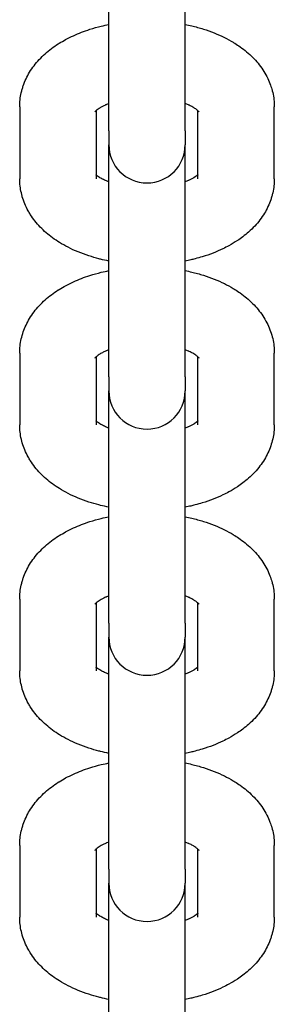
# Model space of a CAD drawing. Units: millimetres. Extents: x -5322 to 5497, y -9476 to -3202.
# Drawn here: x 952 to 972, y -5616 to -5539 of the extents above; entities that cross this region are included whole.
import ezdxf

# ---------------------------------------------------------------- set-up
doc = ezdxf.new("R2010")
doc.units = ezdxf.units.MM
doc.linetypes.add('K5LT_BASIC', pattern=[0])
doc.layers.add('Системный слой', color=7, linetype='Continuous')

# ---------------------------------------------------------------- blocks, each defined once
blk = doc.blocks.new('U0')
at = {"layer": 'Системный слой', "linetype": 'K5LT_BASIC'}
for p, q in [((958.93, -5542.073), (958.93, -5529.475)), ((964.93, -5542.073), (964.93, -5529.475)), ((958.93, -5547.712), (958.93, -5542.073)), ((964.93, -5547.712), (964.93, -5542.073)), ((951.93, -5545.834), (951.93, -5551.472)), ((957.93, -5546.134), (957.93, -5551.472)), ((965.93, -5551.472), (965.93, -5546.134)), ((971.93, -5551.472), (971.93, -5545.834)), ((958.93, -5547.712), (958.93, -5548.806)), ((964.93, -5547.712), (964.93, -5548.806)), ((958.93, -5561.404), (958.93, -5548.806)), ((964.93, -5561.404), (964.93, -5548.806)), ((958.93, -5567.042), (958.93, -5561.404)), ((964.93, -5567.042), (964.93, -5561.404)), ((951.93, -5565.164), (951.93, -5570.802)), ((957.93, -5565.464), (957.93, -5570.802)), ((965.93, -5570.802), (965.93, -5565.464)), ((971.93, -5570.802), (971.93, -5565.164)), ((958.93, -5567.042), (958.93, -5568.137)), ((964.93, -5567.042), (964.93, -5568.137)), ((958.93, -5580.735), (958.93, -5568.137)), ((964.93, -5580.735), (964.93, -5568.137)), ((958.93, -5586.373), (958.93, -5580.735)), ((964.93, -5586.373), (964.93, -5580.735)), ((951.93, -5584.495), (951.93, -5590.133)), ((957.93, -5584.795), (957.93, -5590.133)), ((965.93, -5590.133), (965.93, -5584.795)), ((971.93, -5590.133), (971.93, -5584.495)), ((958.93, -5586.373), (958.93, -5587.468)), ((964.93, -5586.373), (964.93, -5587.468)), ((958.93, -5600.066), (958.93, -5587.468)), ((964.93, -5600.066), (964.93, -5587.468)), ((958.93, -5605.704), (958.93, -5600.066)), ((964.93, -5605.704), (964.93, -5600.066)), ((951.93, -5603.826), (951.93, -5609.464)), ((957.93, -5604.126), (957.93, -5609.464)), ((965.93, -5609.464), (965.93, -5604.126)), ((971.93, -5609.464), (971.93, -5603.826)), ((958.93, -5605.704), (958.93, -5606.799)), ((964.93, -5605.704), (964.93, -5606.799)), ((958.93, -5619.397), (958.93, -5606.799)), ((964.93, -5619.397), (964.93, -5606.799))]:
    blk.add_line(p, q, dxfattribs=at)
for centre in [(961.93, -5548.806), (961.93, -5568.137), (961.93, -5587.468), (961.93, -5606.799)]:
    blk.add_arc(centre, 3, 180, 0, dxfattribs=at)
for points, knots in [([(951.93, -5545.834), (951.93, -5545.647), (951.94, -5545.46), (951.982, -5545.088), (952.013, -5544.903), (952.075, -5544.629), (952.098, -5544.538), (952.15, -5544.356), (952.178, -5544.265), (952.273, -5543.991), (952.345, -5543.812), (952.512, -5543.458), (952.606, -5543.283), (952.816, -5542.938), (952.932, -5542.767), (953.185, -5542.434), (953.322, -5542.271), (953.613, -5541.958), (953.766, -5541.808), (954.086, -5541.522), (954.253, -5541.385), (954.6, -5541.124), (954.779, -5540.999), (954.988, -5540.866), (955.011, -5540.851), (955.202, -5540.739), (955.367, -5540.637), (955.736, -5540.438), (955.938, -5540.337), (956.353, -5540.148), (956.565, -5540.059), (956.999, -5539.892), (957.22, -5539.815), (957.738, -5539.65), (958.036, -5539.567), (958.535, -5539.446), (958.732, -5539.404), (958.93, -5539.363)], [0, 0, 0, 0, 1.764405, 1.764405, 3.53691, 3.53691, 4.424703, 4.424703, 5.331774, 5.331774, 7.164836, 7.164836, 9.051544, 9.051544, 11.006352, 11.006352, 13.027369, 13.027369, 15.044107, 15.044107, 17.059285, 17.059285, 19.072956, 19.072956, 19.322873, 19.322873, 21.085294, 21.085294, 23.096517, 23.096517, 25.10774, 25.10774, 27.118963, 27.118963, 29.721678, 29.721678, 31.384786, 31.384786, 31.384786, 31.384786]), ([(964.93, -5539.363), (965.101, -5539.397), (965.271, -5539.434), (965.751, -5539.547), (966.058, -5539.631), (966.65, -5539.817), (966.936, -5539.918), (967.487, -5540.138), (967.751, -5540.256), (968.245, -5540.5), (968.475, -5540.626), (968.74, -5540.785), (968.783, -5540.81), (968.966, -5540.93), (969.109, -5541.02), (969.422, -5541.243), (969.593, -5541.374), (969.92, -5541.649), (970.077, -5541.793), (970.376, -5542.092), (970.518, -5542.249), (970.785, -5542.574), (970.911, -5542.743), (971.142, -5543.092), (971.248, -5543.272), (971.435, -5543.636), (971.518, -5543.82), (971.645, -5544.152), (971.689, -5544.301), (971.748, -5544.486), (971.757, -5544.526), (971.815, -5544.749), (971.853, -5544.936), (971.906, -5545.311), (971.922, -5545.499), (971.929, -5545.736), (971.93, -5545.785), (971.93, -5545.834)], [47.615186, 47.615186, 47.615186, 47.615186, 49.049572, 49.049572, 51.712537, 51.712537, 54.31909, 54.31909, 56.864931, 56.864931, 59.222923, 59.222923, 59.677106, 59.677106, 61.224229, 61.224229, 63.223966, 63.223966, 65.222056, 65.222056, 67.218645, 67.218645, 69.215235, 69.215235, 71.199355, 71.199355, 73.108011, 73.108011, 74.575269, 74.575269, 74.956482, 74.956482, 76.760888, 76.760888, 78.537501, 78.537501, 79, 79, 79, 79]), ([(958.93, -5545.578), (958.869, -5545.601), (958.811, -5545.625), (958.73, -5545.66), (958.703, -5545.671), (958.593, -5545.723), (958.502, -5545.764), (958.356, -5545.841), (958.298, -5545.876), (958.214, -5545.925), (958.194, -5545.938), (958.109, -5545.993), (958.053, -5546.033), (957.978, -5546.092), (957.955, -5546.112), (957.924, -5546.138), (957.92, -5546.142), (957.892, -5546.168), (957.873, -5546.187), (957.847, -5546.216), (957.838, -5546.227), (957.836, -5546.23)], [26.112569, 26.112569, 26.112569, 26.112569, 26.79028, 26.79028, 27.099316, 27.099316, 28.255659, 28.255659, 29.249695, 29.249695, 29.649282, 29.649282, 30.900707, 30.900707, 31.733709, 31.733709, 31.917951, 31.917951, 32.935195, 32.935195, 34, 34, 34, 34]), ([(966.024, -5546.23), (966.025, -5546.232), (966.024, -5546.231), (966.011, -5546.215), (966, -5546.202), (965.97, -5546.171), (965.949, -5546.151), (965.927, -5546.131), (965.922, -5546.127), (965.891, -5546.1), (965.858, -5546.073), (965.782, -5546.016), (965.738, -5545.985), (965.667, -5545.939), (965.645, -5545.925), (965.59, -5545.892), (965.558, -5545.873), (965.437, -5545.805), (965.34, -5545.755), (965.216, -5545.698), (965.199, -5545.69), (965.098, -5545.647), (965.013, -5545.613), (964.93, -5545.578)], [0, 0, 0, 0, 1.074847, 1.074847, 2.067299, 2.067299, 2.925833, 2.925833, 3.071715, 3.071715, 4.03456, 4.03456, 4.997406, 4.997406, 5.410113, 5.410113, 5.960251, 5.960251, 7.329798, 7.329798, 7.560534, 7.560534, 8.547291, 8.547291, 8.547291, 8.547291]), ([(958.93, -5557.942), (958.708, -5557.895), (958.486, -5557.849), (958.232, -5557.786), (958.194, -5557.777), (957.891, -5557.69), (957.621, -5557.62), (957.07, -5557.44), (956.787, -5557.336), (956.244, -5557.111), (955.983, -5556.991), (955.5, -5556.744), (955.277, -5556.618), (954.874, -5556.368), (954.692, -5556.246), (954.341, -5555.99), (954.172, -5555.855), (953.848, -5555.574), (953.693, -5555.427), (953.398, -5555.12), (953.259, -5554.96), (952.998, -5554.629), (952.876, -5554.458), (952.705, -5554.187), (952.648, -5554.091), (952.496, -5553.817), (952.408, -5553.634), (952.254, -5553.266), (952.189, -5553.08), (952.13, -5552.88), (952.126, -5552.869), (952.083, -5552.682), (952.035, -5552.509), (951.972, -5552.146), (951.95, -5551.958), (951.933, -5551.671), (951.93, -5551.571), (951.93, -5551.472)], [48.21793, 48.21793, 48.21793, 48.21793, 50.109076, 50.109076, 50.432572, 50.432572, 52.796642, 52.796642, 55.426681, 55.426681, 57.994158, 57.994158, 60.334779, 60.334779, 62.37238, 62.37238, 64.40998, 64.40998, 66.446267, 66.446267, 68.478425, 68.478425, 70.500742, 70.500742, 71.566394, 71.566394, 73.518382, 73.518382, 75.405049, 75.405049, 75.519278, 75.519278, 77.242619, 77.242619, 79.047658, 79.047658, 80, 80, 80, 80]), ([(958.93, -5551.727), (958.844, -5551.693), (958.763, -5551.658), (958.679, -5551.623), (958.679, -5551.623), (958.568, -5551.573), (958.466, -5551.523), (958.327, -5551.447), (958.283, -5551.421), (958.223, -5551.386), (958.21, -5551.377), (958.142, -5551.334), (958.094, -5551.301), (958.011, -5551.24), (957.975, -5551.211), (957.94, -5551.181), (957.934, -5551.176), (957.93, -5551.172)], [25.516088, 25.516088, 25.516088, 25.516088, 26.495971, 26.495971, 26.502021, 26.502021, 27.881291, 27.881291, 28.631392, 28.631392, 28.880384, 28.880384, 29.89203, 29.89203, 30.899929, 30.899929, 31.098292, 31.098292, 31.098292, 31.098292]), ([(965.93, -5551.172), (965.926, -5551.176), (965.92, -5551.181), (965.88, -5551.215), (965.836, -5551.25), (965.737, -5551.321), (965.676, -5551.358), (965.614, -5551.399), (965.605, -5551.404), (965.538, -5551.444), (965.473, -5551.481), (965.333, -5551.552), (965.254, -5551.588), (965.178, -5551.624), (965.177, -5551.625), (965.098, -5551.66), (965.014, -5551.694), (964.93, -5551.727)], [2.49073, 2.49073, 2.49073, 2.49073, 2.67861, 2.67861, 3.882318, 3.882318, 4.957476, 4.957476, 5.101028, 5.101028, 6.106757, 6.106757, 7.092932, 7.092932, 7.112485, 7.112485, 8.072823, 8.072823, 8.072823, 8.072823]), ([(971.93, -5551.472), (971.93, -5551.658), (971.919, -5551.845), (971.878, -5552.217), (971.846, -5552.402), (971.785, -5552.676), (971.761, -5552.767), (971.71, -5552.949), (971.681, -5553.041), (971.587, -5553.314), (971.514, -5553.493), (971.347, -5553.848), (971.253, -5554.022), (971.044, -5554.368), (970.928, -5554.538), (970.674, -5554.873), (970.535, -5555.037), (970.236, -5555.359), (970.074, -5555.516), (969.76, -5555.795), (969.609, -5555.917), (969.316, -5556.14), (969.174, -5556.241), (968.813, -5556.48), (968.591, -5556.613), (968.21, -5556.821), (968.056, -5556.9), (967.646, -5557.097), (967.386, -5557.21), (966.844, -5557.42), (966.562, -5557.518), (966.086, -5557.664), (965.894, -5557.715), (965.593, -5557.796), (965.481, -5557.822), (965.224, -5557.881), (965.078, -5557.913), (964.93, -5557.942)], [0, 0, 0, 0, 1.787201, 1.787201, 3.581593, 3.581593, 4.480719, 4.480719, 5.399402, 5.399402, 7.256441, 7.256441, 9.167143, 9.167143, 11.146354, 11.146354, 13.207284, 13.207284, 15.359504, 15.359504, 17.194694, 17.194694, 18.82306, 18.82306, 21.212217, 21.212217, 22.778747, 22.778747, 25.297772, 25.297772, 27.883308, 27.883308, 29.567426, 29.567426, 30.528241, 30.528241, 31.782069, 31.782069, 31.782069, 31.782069]), ([(951.93, -5565.164), (951.93, -5564.978), (951.94, -5564.791), (951.982, -5564.419), (952.013, -5564.234), (952.096, -5563.866), (952.148, -5563.684), (952.273, -5563.322), (952.345, -5563.143), (952.512, -5562.789), (952.606, -5562.614), (952.816, -5562.268), (952.932, -5562.098), (953.185, -5561.765), (953.322, -5561.602), (953.613, -5561.289), (953.766, -5561.139), (954.086, -5560.853), (954.253, -5560.716), (954.6, -5560.455), (954.779, -5560.33), (954.988, -5560.197), (955.011, -5560.182), (955.202, -5560.07), (955.367, -5559.968), (955.736, -5559.769), (955.938, -5559.668), (956.353, -5559.479), (956.565, -5559.39), (956.999, -5559.223), (957.22, -5559.146), (957.738, -5558.981), (958.036, -5558.897), (958.535, -5558.776), (958.732, -5558.735), (958.93, -5558.694)], [0, 0, 0, 0, 1.764405, 1.764405, 3.53691, 3.53691, 5.331774, 5.331774, 7.164836, 7.164836, 9.051544, 9.051544, 11.006352, 11.006352, 13.027369, 13.027369, 15.044107, 15.044107, 17.059285, 17.059285, 19.072956, 19.072956, 19.322873, 19.322873, 21.085294, 21.085294, 23.096517, 23.096517, 25.10774, 25.10774, 27.118963, 27.118963, 29.721678, 29.721678, 31.384786, 31.384786, 31.384786, 31.384786]), ([(964.93, -5558.694), (965.101, -5558.728), (965.271, -5558.765), (965.751, -5558.878), (966.058, -5558.962), (966.65, -5559.148), (966.936, -5559.249), (967.487, -5559.469), (967.751, -5559.586), (968.245, -5559.831), (968.475, -5559.956), (968.74, -5560.116), (968.783, -5560.141), (968.966, -5560.26), (969.109, -5560.351), (969.422, -5560.573), (969.593, -5560.705), (969.92, -5560.98), (970.077, -5561.123), (970.376, -5561.423), (970.518, -5561.58), (970.785, -5561.905), (970.911, -5562.074), (971.142, -5562.423), (971.248, -5562.603), (971.435, -5562.967), (971.518, -5563.151), (971.659, -5563.52), (971.719, -5563.706), (971.815, -5564.08), (971.853, -5564.267), (971.906, -5564.642), (971.922, -5564.83), (971.929, -5565.066), (971.93, -5565.115), (971.93, -5565.164)], [47.615186, 47.615186, 47.615186, 47.615186, 49.049572, 49.049572, 51.712537, 51.712537, 54.31909, 54.31909, 56.864931, 56.864931, 59.222923, 59.222923, 59.677106, 59.677106, 61.224229, 61.224229, 63.223966, 63.223966, 65.222056, 65.222056, 67.218645, 67.218645, 69.215235, 69.215235, 71.199355, 71.199355, 73.108011, 73.108011, 74.956482, 74.956482, 76.760888, 76.760888, 78.537501, 78.537501, 79, 79, 79, 79]), ([(958.93, -5564.909), (958.869, -5564.932), (958.811, -5564.956), (958.73, -5564.99), (958.703, -5565.001), (958.593, -5565.054), (958.502, -5565.095), (958.329, -5565.187), (958.245, -5565.236), (958.109, -5565.324), (958.053, -5565.364), (957.978, -5565.423), (957.955, -5565.443), (957.924, -5565.469), (957.92, -5565.473), (957.892, -5565.499), (957.873, -5565.518), (957.847, -5565.547), (957.838, -5565.558), (957.836, -5565.561)], [26.112569, 26.112569, 26.112569, 26.112569, 26.79028, 26.79028, 27.099316, 27.099316, 28.255659, 28.255659, 29.649282, 29.649282, 30.900707, 30.900707, 31.733709, 31.733709, 31.917951, 31.917951, 32.935195, 32.935195, 34, 34, 34, 34]), ([(966.024, -5565.561), (966.025, -5565.563), (966.024, -5565.562), (966.011, -5565.545), (966, -5565.533), (965.97, -5565.502), (965.949, -5565.482), (965.927, -5565.461), (965.922, -5565.457), (965.891, -5565.431), (965.858, -5565.404), (965.782, -5565.347), (965.738, -5565.316), (965.639, -5565.252), (965.583, -5565.218), (965.437, -5565.136), (965.34, -5565.086), (965.216, -5565.029), (965.199, -5565.021), (965.098, -5564.978), (965.013, -5564.943), (964.93, -5564.909)], [0, 0, 0, 0, 1.074847, 1.074847, 2.067299, 2.067299, 2.925833, 2.925833, 3.071715, 3.071715, 4.03456, 4.03456, 4.997406, 4.997406, 5.960251, 5.960251, 7.329798, 7.329798, 7.560534, 7.560534, 8.547291, 8.547291, 8.547291, 8.547291]), ([(958.93, -5577.273), (958.708, -5577.226), (958.486, -5577.18), (958.232, -5577.116), (958.194, -5577.108), (957.891, -5577.021), (957.621, -5576.95), (957.07, -5576.771), (956.787, -5576.667), (956.244, -5576.442), (955.983, -5576.322), (955.5, -5576.074), (955.277, -5575.949), (954.874, -5575.699), (954.692, -5575.577), (954.341, -5575.32), (954.172, -5575.186), (953.848, -5574.905), (953.693, -5574.758), (953.398, -5574.451), (953.259, -5574.291), (952.998, -5573.96), (952.876, -5573.789), (952.705, -5573.517), (952.648, -5573.422), (952.496, -5573.148), (952.408, -5572.965), (952.254, -5572.596), (952.189, -5572.411), (952.08, -5572.038), (952.037, -5571.851), (951.972, -5571.477), (951.95, -5571.289), (951.933, -5571.002), (951.93, -5570.902), (951.93, -5570.802)], [48.21793, 48.21793, 48.21793, 48.21793, 50.109076, 50.109076, 50.432572, 50.432572, 52.796642, 52.796642, 55.426681, 55.426681, 57.994158, 57.994158, 60.334779, 60.334779, 62.37238, 62.37238, 64.40998, 64.40998, 66.446267, 66.446267, 68.478425, 68.478425, 70.500742, 70.500742, 71.566394, 71.566394, 73.518382, 73.518382, 75.405049, 75.405049, 77.242619, 77.242619, 79.047658, 79.047658, 80, 80, 80, 80]), ([(958.93, -5571.058), (958.844, -5571.024), (958.763, -5570.989), (958.679, -5570.954), (958.679, -5570.954), (958.568, -5570.904), (958.466, -5570.854), (958.327, -5570.778), (958.283, -5570.751), (958.223, -5570.716), (958.21, -5570.708), (958.142, -5570.665), (958.094, -5570.632), (958.011, -5570.57), (957.975, -5570.542), (957.94, -5570.512), (957.934, -5570.507), (957.93, -5570.502)], [25.516088, 25.516088, 25.516088, 25.516088, 26.495971, 26.495971, 26.502021, 26.502021, 27.881291, 27.881291, 28.631392, 28.631392, 28.880384, 28.880384, 29.89203, 29.89203, 30.899929, 30.899929, 31.098292, 31.098292, 31.098292, 31.098292]), ([(965.93, -5570.502), (965.926, -5570.506), (965.92, -5570.511), (965.88, -5570.546), (965.836, -5570.581), (965.737, -5570.652), (965.676, -5570.689), (965.614, -5570.73), (965.605, -5570.735), (965.538, -5570.775), (965.473, -5570.811), (965.333, -5570.883), (965.254, -5570.919), (965.178, -5570.955), (965.177, -5570.956), (965.098, -5570.991), (965.014, -5571.024), (964.93, -5571.058)], [2.49073, 2.49073, 2.49073, 2.49073, 2.67861, 2.67861, 3.882318, 3.882318, 4.957476, 4.957476, 5.101028, 5.101028, 6.106757, 6.106757, 7.092932, 7.092932, 7.112485, 7.112485, 8.072823, 8.072823, 8.072823, 8.072823]), ([(971.93, -5570.802), (971.93, -5570.989), (971.919, -5571.176), (971.878, -5571.548), (971.846, -5571.733), (971.763, -5572.1), (971.711, -5572.283), (971.587, -5572.645), (971.514, -5572.824), (971.347, -5573.178), (971.253, -5573.353), (971.044, -5573.699), (970.928, -5573.869), (970.674, -5574.203), (970.535, -5574.368), (970.236, -5574.69), (970.074, -5574.847), (969.76, -5575.125), (969.609, -5575.248), (969.316, -5575.471), (969.174, -5575.571), (968.813, -5575.81), (968.591, -5575.944), (968.21, -5576.152), (968.056, -5576.231), (967.646, -5576.428), (967.386, -5576.541), (966.844, -5576.751), (966.562, -5576.849), (966.086, -5576.994), (965.894, -5577.046), (965.593, -5577.127), (965.481, -5577.153), (965.224, -5577.212), (965.078, -5577.244), (964.93, -5577.273)], [0, 0, 0, 0, 1.787201, 1.787201, 3.581593, 3.581593, 5.399402, 5.399402, 7.256441, 7.256441, 9.167143, 9.167143, 11.146354, 11.146354, 13.207284, 13.207284, 15.359504, 15.359504, 17.194694, 17.194694, 18.82306, 18.82306, 21.212217, 21.212217, 22.778747, 22.778747, 25.297772, 25.297772, 27.883308, 27.883308, 29.567426, 29.567426, 30.528241, 30.528241, 31.782069, 31.782069, 31.782069, 31.782069]), ([(951.93, -5584.495), (951.93, -5584.308), (951.94, -5584.122), (951.982, -5583.75), (952.013, -5583.565), (952.075, -5583.291), (952.098, -5583.2), (952.15, -5583.018), (952.178, -5582.926), (952.273, -5582.653), (952.345, -5582.474), (952.512, -5582.12), (952.606, -5581.945), (952.816, -5581.599), (952.932, -5581.429), (953.185, -5581.096), (953.322, -5580.932), (953.613, -5580.62), (953.766, -5580.47), (954.086, -5580.183), (954.253, -5580.047), (954.6, -5579.785), (954.779, -5579.661), (954.988, -5579.528), (955.011, -5579.513), (955.202, -5579.401), (955.367, -5579.299), (955.736, -5579.099), (955.938, -5578.999), (956.353, -5578.809), (956.565, -5578.72), (956.999, -5578.554), (957.22, -5578.476), (957.738, -5578.312), (958.036, -5578.228), (958.535, -5578.107), (958.732, -5578.066), (958.93, -5578.025)], [0, 0, 0, 0, 1.764405, 1.764405, 3.53691, 3.53691, 4.424703, 4.424703, 5.331774, 5.331774, 7.164836, 7.164836, 9.051544, 9.051544, 11.006352, 11.006352, 13.027369, 13.027369, 15.044107, 15.044107, 17.059285, 17.059285, 19.072956, 19.072956, 19.322873, 19.322873, 21.085294, 21.085294, 23.096517, 23.096517, 25.10774, 25.10774, 27.118963, 27.118963, 29.721678, 29.721678, 31.384786, 31.384786, 31.384786, 31.384786]), ([(964.93, -5578.025), (965.101, -5578.059), (965.271, -5578.095), (965.751, -5578.209), (966.058, -5578.293), (966.65, -5578.478), (966.936, -5578.58), (967.487, -5578.799), (967.751, -5578.917), (968.245, -5579.162), (968.475, -5579.287), (968.74, -5579.447), (968.783, -5579.472), (968.966, -5579.591), (969.109, -5579.682), (969.422, -5579.904), (969.593, -5580.036), (969.92, -5580.31), (970.077, -5580.454), (970.376, -5580.754), (970.518, -5580.91), (970.785, -5581.235), (970.911, -5581.404), (971.142, -5581.754), (971.248, -5581.934), (971.435, -5582.298), (971.518, -5582.481), (971.645, -5582.814), (971.689, -5582.962), (971.748, -5583.148), (971.757, -5583.187), (971.815, -5583.411), (971.853, -5583.598), (971.906, -5583.973), (971.922, -5584.16), (971.929, -5584.397), (971.93, -5584.446), (971.93, -5584.495)], [47.615186, 47.615186, 47.615186, 47.615186, 49.049572, 49.049572, 51.712537, 51.712537, 54.31909, 54.31909, 56.864931, 56.864931, 59.222923, 59.222923, 59.677106, 59.677106, 61.224229, 61.224229, 63.223966, 63.223966, 65.222056, 65.222056, 67.218645, 67.218645, 69.215235, 69.215235, 71.199355, 71.199355, 73.108011, 73.108011, 74.575269, 74.575269, 74.956482, 74.956482, 76.760888, 76.760888, 78.537501, 78.537501, 79, 79, 79, 79]), ([(958.93, -5584.24), (958.869, -5584.263), (958.811, -5584.287), (958.73, -5584.321), (958.703, -5584.332), (958.593, -5584.385), (958.502, -5584.426), (958.356, -5584.503), (958.298, -5584.538), (958.214, -5584.586), (958.194, -5584.6), (958.109, -5584.655), (958.053, -5584.695), (957.978, -5584.754), (957.955, -5584.774), (957.924, -5584.8), (957.92, -5584.804), (957.892, -5584.83), (957.873, -5584.849), (957.847, -5584.878), (957.838, -5584.888), (957.836, -5584.892)], [26.112569, 26.112569, 26.112569, 26.112569, 26.79028, 26.79028, 27.099316, 27.099316, 28.255659, 28.255659, 29.249695, 29.249695, 29.649282, 29.649282, 30.900707, 30.900707, 31.733709, 31.733709, 31.917951, 31.917951, 32.935195, 32.935195, 34, 34, 34, 34]), ([(966.024, -5584.892), (966.025, -5584.893), (966.024, -5584.892), (966.011, -5584.876), (966, -5584.864), (965.97, -5584.833), (965.949, -5584.813), (965.927, -5584.792), (965.922, -5584.788), (965.891, -5584.761), (965.858, -5584.735), (965.782, -5584.678), (965.738, -5584.647), (965.667, -5584.601), (965.645, -5584.587), (965.59, -5584.553), (965.558, -5584.534), (965.437, -5584.466), (965.34, -5584.417), (965.216, -5584.36), (965.199, -5584.351), (965.098, -5584.309), (965.013, -5584.274), (964.93, -5584.24)], [0, 0, 0, 0, 1.074847, 1.074847, 2.067299, 2.067299, 2.925833, 2.925833, 3.071715, 3.071715, 4.03456, 4.03456, 4.997406, 4.997406, 5.410113, 5.410113, 5.960251, 5.960251, 7.329798, 7.329798, 7.560534, 7.560534, 8.547291, 8.547291, 8.547291, 8.547291]), ([(958.93, -5596.604), (958.708, -5596.557), (958.486, -5596.511), (958.232, -5596.447), (958.194, -5596.439), (957.891, -5596.352), (957.621, -5596.281), (957.07, -5596.102), (956.787, -5595.997), (956.244, -5595.773), (955.983, -5595.652), (955.5, -5595.405), (955.277, -5595.28), (954.874, -5595.03), (954.692, -5594.908), (954.341, -5594.651), (954.172, -5594.517), (953.848, -5594.235), (953.693, -5594.088), (953.398, -5593.782), (953.259, -5593.622), (952.998, -5593.291), (952.876, -5593.119), (952.705, -5592.848), (952.648, -5592.753), (952.496, -5592.479), (952.408, -5592.296), (952.254, -5591.927), (952.189, -5591.742), (952.13, -5591.542), (952.126, -5591.53), (952.083, -5591.344), (952.035, -5591.17), (951.972, -5590.807), (951.95, -5590.62), (951.933, -5590.332), (951.93, -5590.233), (951.93, -5590.133)], [48.21793, 48.21793, 48.21793, 48.21793, 50.109076, 50.109076, 50.432572, 50.432572, 52.796642, 52.796642, 55.426681, 55.426681, 57.994158, 57.994158, 60.334779, 60.334779, 62.37238, 62.37238, 64.40998, 64.40998, 66.446267, 66.446267, 68.478425, 68.478425, 70.500742, 70.500742, 71.566394, 71.566394, 73.518382, 73.518382, 75.405049, 75.405049, 75.519278, 75.519278, 77.242619, 77.242619, 79.047658, 79.047658, 80, 80, 80, 80]), ([(958.93, -5590.389), (958.844, -5590.355), (958.763, -5590.32), (958.679, -5590.285), (958.679, -5590.285), (958.568, -5590.235), (958.466, -5590.185), (958.327, -5590.109), (958.283, -5590.082), (958.223, -5590.047), (958.21, -5590.039), (958.142, -5589.996), (958.094, -5589.963), (958.011, -5589.901), (957.975, -5589.873), (957.94, -5589.843), (957.934, -5589.837), (957.93, -5589.833)], [25.516088, 25.516088, 25.516088, 25.516088, 26.495971, 26.495971, 26.502021, 26.502021, 27.881291, 27.881291, 28.631392, 28.631392, 28.880384, 28.880384, 29.89203, 29.89203, 30.899929, 30.899929, 31.098292, 31.098292, 31.098292, 31.098292]), ([(965.93, -5589.833), (965.926, -5589.837), (965.92, -5589.842), (965.88, -5589.877), (965.836, -5589.911), (965.737, -5589.983), (965.676, -5590.02), (965.614, -5590.061), (965.605, -5590.066), (965.538, -5590.106), (965.473, -5590.142), (965.333, -5590.214), (965.254, -5590.25), (965.178, -5590.286), (965.177, -5590.287), (965.098, -5590.322), (965.014, -5590.355), (964.93, -5590.389)], [2.49073, 2.49073, 2.49073, 2.49073, 2.67861, 2.67861, 3.882318, 3.882318, 4.957476, 4.957476, 5.101028, 5.101028, 6.106757, 6.106757, 7.092932, 7.092932, 7.112485, 7.112485, 8.072823, 8.072823, 8.072823, 8.072823]), ([(971.93, -5590.133), (971.93, -5590.32), (971.919, -5590.507), (971.878, -5590.879), (971.846, -5591.064), (971.785, -5591.338), (971.761, -5591.429), (971.71, -5591.611), (971.681, -5591.702), (971.587, -5591.975), (971.514, -5592.155), (971.347, -5592.509), (971.253, -5592.684), (971.044, -5593.029), (970.928, -5593.199), (970.674, -5593.534), (970.535, -5593.698), (970.236, -5594.02), (970.074, -5594.178), (969.76, -5594.456), (969.609, -5594.579), (969.316, -5594.802), (969.174, -5594.902), (968.813, -5595.141), (968.591, -5595.275), (968.21, -5595.483), (968.056, -5595.562), (967.646, -5595.759), (967.386, -5595.872), (966.844, -5596.082), (966.562, -5596.179), (966.086, -5596.325), (965.894, -5596.377), (965.593, -5596.458), (965.481, -5596.484), (965.224, -5596.543), (965.078, -5596.575), (964.93, -5596.604)], [0, 0, 0, 0, 1.787201, 1.787201, 3.581593, 3.581593, 4.480719, 4.480719, 5.399402, 5.399402, 7.256441, 7.256441, 9.167143, 9.167143, 11.146354, 11.146354, 13.207284, 13.207284, 15.359504, 15.359504, 17.194694, 17.194694, 18.82306, 18.82306, 21.212217, 21.212217, 22.778747, 22.778747, 25.297772, 25.297772, 27.883308, 27.883308, 29.567426, 29.567426, 30.528241, 30.528241, 31.782069, 31.782069, 31.782069, 31.782069]), ([(951.93, -5603.826), (951.93, -5603.639), (951.94, -5603.452), (951.982, -5603.081), (952.013, -5602.896), (952.075, -5602.621), (952.098, -5602.531), (952.15, -5602.348), (952.178, -5602.257), (952.273, -5601.984), (952.345, -5601.805), (952.512, -5601.45), (952.606, -5601.275), (952.816, -5600.93), (952.932, -5600.76), (953.185, -5600.426), (953.322, -5600.263), (953.613, -5599.95), (953.766, -5599.801), (954.086, -5599.514), (954.253, -5599.377), (954.6, -5599.116), (954.779, -5598.992), (954.988, -5598.859), (955.011, -5598.844), (955.202, -5598.731), (955.367, -5598.63), (955.736, -5598.43), (955.938, -5598.33), (956.353, -5598.14), (956.565, -5598.051), (956.999, -5597.885), (957.22, -5597.807), (957.738, -5597.642), (958.036, -5597.559), (958.535, -5597.438), (958.732, -5597.396), (958.93, -5597.356)], [0, 0, 0, 0, 1.764405, 1.764405, 3.53691, 3.53691, 4.424703, 4.424703, 5.331774, 5.331774, 7.164836, 7.164836, 9.051544, 9.051544, 11.006352, 11.006352, 13.027369, 13.027369, 15.044107, 15.044107, 17.059285, 17.059285, 19.072956, 19.072956, 19.322873, 19.322873, 21.085294, 21.085294, 23.096517, 23.096517, 25.10774, 25.10774, 27.118963, 27.118963, 29.721678, 29.721678, 31.384786, 31.384786, 31.384786, 31.384786]), ([(964.93, -5597.356), (965.101, -5597.39), (965.271, -5597.426), (965.751, -5597.54), (966.058, -5597.623), (966.65, -5597.809), (966.936, -5597.911), (967.487, -5598.13), (967.751, -5598.248), (968.245, -5598.492), (968.475, -5598.618), (968.74, -5598.777), (968.783, -5598.803), (968.966, -5598.922), (969.109, -5599.013), (969.422, -5599.235), (969.593, -5599.366), (969.92, -5599.641), (970.077, -5599.785), (970.376, -5600.085), (970.518, -5600.241), (970.785, -5600.566), (970.911, -5600.735), (971.142, -5601.084), (971.248, -5601.264), (971.435, -5601.629), (971.518, -5601.812), (971.645, -5602.144), (971.689, -5602.293), (971.748, -5602.479), (971.757, -5602.518), (971.815, -5602.741), (971.853, -5602.929), (971.906, -5603.304), (971.922, -5603.491), (971.929, -5603.728), (971.93, -5603.777), (971.93, -5603.826)], [47.615186, 47.615186, 47.615186, 47.615186, 49.049572, 49.049572, 51.712537, 51.712537, 54.31909, 54.31909, 56.864931, 56.864931, 59.222923, 59.222923, 59.677106, 59.677106, 61.224229, 61.224229, 63.223966, 63.223966, 65.222056, 65.222056, 67.218645, 67.218645, 69.215235, 69.215235, 71.199355, 71.199355, 73.108011, 73.108011, 74.575269, 74.575269, 74.956482, 74.956482, 76.760888, 76.760888, 78.537501, 78.537501, 79, 79, 79, 79]), ([(958.93, -5603.57), (958.869, -5603.594), (958.811, -5603.617), (958.73, -5603.652), (958.703, -5603.663), (958.593, -5603.715), (958.502, -5603.757), (958.356, -5603.834), (958.298, -5603.869), (958.214, -5603.917), (958.194, -5603.931), (958.109, -5603.986), (958.053, -5604.025), (957.978, -5604.085), (957.955, -5604.105), (957.924, -5604.131), (957.92, -5604.134), (957.892, -5604.161), (957.873, -5604.18), (957.847, -5604.208), (957.838, -5604.219), (957.836, -5604.223)], [26.112569, 26.112569, 26.112569, 26.112569, 26.79028, 26.79028, 27.099316, 27.099316, 28.255659, 28.255659, 29.249695, 29.249695, 29.649282, 29.649282, 30.900707, 30.900707, 31.733709, 31.733709, 31.917951, 31.917951, 32.935195, 32.935195, 34, 34, 34, 34]), ([(966.024, -5604.222), (966.025, -5604.224), (966.024, -5604.223), (966.011, -5604.207), (966, -5604.195), (965.97, -5604.164), (965.949, -5604.144), (965.927, -5604.123), (965.922, -5604.119), (965.891, -5604.092), (965.858, -5604.065), (965.782, -5604.008), (965.738, -5603.977), (965.667, -5603.932), (965.645, -5603.918), (965.59, -5603.884), (965.558, -5603.865), (965.437, -5603.797), (965.34, -5603.748), (965.216, -5603.69), (965.199, -5603.682), (965.098, -5603.639), (965.013, -5603.605), (964.93, -5603.57)], [0, 0, 0, 0, 1.074847, 1.074847, 2.067299, 2.067299, 2.925833, 2.925833, 3.071715, 3.071715, 4.03456, 4.03456, 4.997406, 4.997406, 5.410113, 5.410113, 5.960251, 5.960251, 7.329798, 7.329798, 7.560534, 7.560534, 8.547291, 8.547291, 8.547291, 8.547291]), ([(958.93, -5615.934), (958.708, -5615.888), (958.486, -5615.841), (958.232, -5615.778), (958.194, -5615.77), (957.891, -5615.683), (957.621, -5615.612), (957.07, -5615.432), (956.787, -5615.328), (956.244, -5615.103), (955.983, -5614.983), (955.5, -5614.736), (955.277, -5614.61), (954.874, -5614.361), (954.692, -5614.239), (954.341, -5613.982), (954.172, -5613.848), (953.848, -5613.566), (953.693, -5613.419), (953.398, -5613.112), (953.259, -5612.953), (952.998, -5612.622), (952.876, -5612.45), (952.705, -5612.179), (952.648, -5612.084), (952.496, -5611.809), (952.408, -5611.627), (952.254, -5611.258), (952.189, -5611.073), (952.13, -5610.872), (952.126, -5610.861), (952.083, -5610.674), (952.035, -5610.501), (951.972, -5610.138), (951.95, -5609.951), (951.933, -5609.663), (951.93, -5609.564), (951.93, -5609.464)], [48.21793, 48.21793, 48.21793, 48.21793, 50.109076, 50.109076, 50.432572, 50.432572, 52.796642, 52.796642, 55.426681, 55.426681, 57.994158, 57.994158, 60.334779, 60.334779, 62.37238, 62.37238, 64.40998, 64.40998, 66.446267, 66.446267, 68.478425, 68.478425, 70.500742, 70.500742, 71.566394, 71.566394, 73.518382, 73.518382, 75.405049, 75.405049, 75.519278, 75.519278, 77.242619, 77.242619, 79.047658, 79.047658, 80, 80, 80, 80]), ([(958.93, -5609.719), (958.844, -5609.685), (958.763, -5609.65), (958.679, -5609.616), (958.679, -5609.615), (958.568, -5609.566), (958.466, -5609.516), (958.327, -5609.439), (958.283, -5609.413), (958.223, -5609.378), (958.21, -5609.369), (958.142, -5609.327), (958.094, -5609.293), (958.011, -5609.232), (957.975, -5609.203), (957.94, -5609.174), (957.934, -5609.168), (957.93, -5609.164)], [25.516088, 25.516088, 25.516088, 25.516088, 26.495971, 26.495971, 26.502021, 26.502021, 27.881291, 27.881291, 28.631392, 28.631392, 28.880384, 28.880384, 29.89203, 29.89203, 30.899929, 30.899929, 31.098292, 31.098292, 31.098292, 31.098292]), ([(965.93, -5609.164), (965.926, -5609.168), (965.92, -5609.173), (965.88, -5609.208), (965.836, -5609.242), (965.737, -5609.313), (965.676, -5609.351), (965.614, -5609.391), (965.605, -5609.397), (965.538, -5609.437), (965.473, -5609.473), (965.333, -5609.545), (965.254, -5609.58), (965.178, -5609.617), (965.177, -5609.617), (965.098, -5609.652), (965.014, -5609.686), (964.93, -5609.719)], [2.49073, 2.49073, 2.49073, 2.49073, 2.67861, 2.67861, 3.882318, 3.882318, 4.957476, 4.957476, 5.101028, 5.101028, 6.106757, 6.106757, 7.092932, 7.092932, 7.112485, 7.112485, 8.072823, 8.072823, 8.072823, 8.072823]), ([(971.93, -5609.464), (971.93, -5609.651), (971.919, -5609.838), (971.878, -5610.209), (971.846, -5610.394), (971.785, -5610.668), (971.761, -5610.759), (971.71, -5610.942), (971.681, -5611.033), (971.587, -5611.306), (971.514, -5611.485), (971.347, -5611.84), (971.253, -5612.015), (971.044, -5612.36), (970.928, -5612.53), (970.674, -5612.865), (970.535, -5613.029), (970.236, -5613.351), (970.074, -5613.509), (969.76, -5613.787), (969.609, -5613.91), (969.316, -5614.132), (969.174, -5614.233), (968.813, -5614.472), (968.591, -5614.606), (968.21, -5614.814), (968.056, -5614.893), (967.646, -5615.09), (967.386, -5615.202), (966.844, -5615.413), (966.562, -5615.51), (966.086, -5615.656), (965.894, -5615.708), (965.593, -5615.788), (965.481, -5615.814), (965.224, -5615.874), (965.078, -5615.906), (964.93, -5615.934)], [0, 0, 0, 0, 1.787201, 1.787201, 3.581593, 3.581593, 4.480719, 4.480719, 5.399402, 5.399402, 7.256441, 7.256441, 9.167143, 9.167143, 11.146354, 11.146354, 13.207284, 13.207284, 15.359504, 15.359504, 17.194694, 17.194694, 18.82306, 18.82306, 21.212217, 21.212217, 22.778747, 22.778747, 25.297772, 25.297772, 27.883308, 27.883308, 29.567426, 29.567426, 30.528241, 30.528241, 31.782069, 31.782069, 31.782069, 31.782069])]:
    blk.add_open_spline(points, degree=3, knots=knots, dxfattribs=at)

msp = doc.modelspace()

# ---------------------------------------------------------------- block references
at = {"layer": 'Системный слой'}
msp.add_blockref('U0', (0, 0), dxfattribs=at)

doc.saveas('drawing.dxf')
